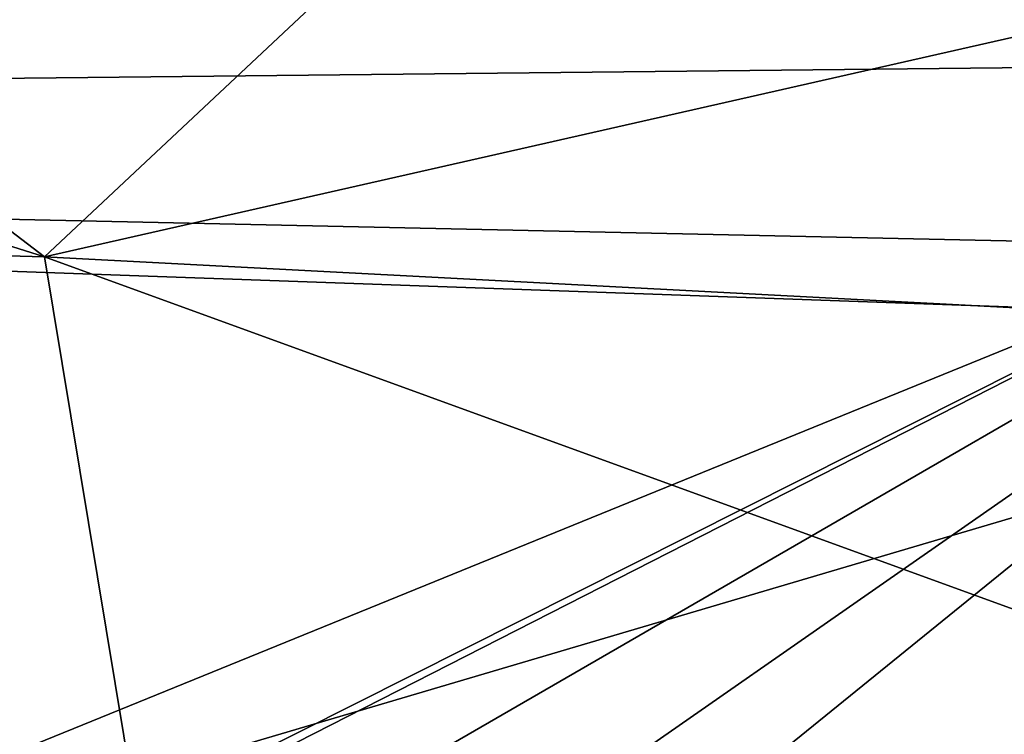
# Model space of a CAD drawing. Units: inches. Extents: x -9.8 to 10.4, y -10.8 to 10.8.
# Drawn here: x 4.2 to 5.9, y -3.1 to -1.9 of the extents above; entities that cross this region are included whole.
import ezdxf

# ---------------------------------------------------------------- set-up
doc = ezdxf.new("R2010")
doc.units = ezdxf.units.IN
doc.header["$MEASUREMENT"] = 0
doc.layers.add('SEAT-PAD', color=5, linetype='Continuous')
doc.layers.add('SEAT-WOOD', color=5, linetype='Continuous')

msp = doc.modelspace()

# ---------------------------------------------------------------- linework, layer by layer
at = {"layer": 'SEAT-PAD'}
for points in [[(-2.9186, -0.031, 17.0863), (4.206, -2.2853, 17.6995), (-3.7017, -2.0687, 17.1189)], [(4.206, -2.2853, 17.6995), (-2.9186, -0.031, 17.0863), (1.2696, -0.0375, 17.4503)], [(0.8705, -2.1496, 17.9863), (7.1642, -0.035, 18.2347), (1.7491, -0.0342, 17.9905)], [(7.1642, -0.035, 18.2347), (0.8705, -2.1496, 17.9863), (7.3748, -2.2902, 18.3228)], [(4.206, -2.2853, 17.6995), (1.2696, -0.0375, 17.4503), (6.5911, -0.0478, 17.7107)], [(6.5911, -0.0478, 17.7107), (9.61, -1.0583, 17.7203), (4.206, -2.2853, 17.6995)], [(4.206, -2.2853, 17.6995), (9.61, -1.0583, 17.7203), (9.5844, -2.5676, 17.8128)], [(4.4948, -4.0294, 17.8687), (-3.7017, -2.0687, 17.1189), (4.206, -2.2853, 17.6995)], [(-3.7017, -2.0687, 17.1189), (4.4948, -4.0294, 17.8687), (-3.6225, -3.8794, 17.2805)], [(1.1274, -4.1378, 18.1745), (7.3748, -2.2902, 18.3228), (0.8705, -2.1496, 17.9863)], [(4.206, -2.2853, 17.6995), (9.4953, -4.2105, 18.0163), (4.4948, -4.0294, 17.8687)], [(4.206, -2.2853, 17.6995), (9.5844, -2.5676, 17.8128), (9.4953, -4.2105, 18.0163)], [(7.3748, -2.2902, 18.3228), (1.1274, -4.1378, 18.1745), (7.6292, -4.1682, 18.5286)]]:
    msp.add_3dface(points, dxfattribs=at)
at = {"layer": 'SEAT-WOOD'}
for points in [[(6.9406, -1.9478, 16.9431), (3.0391, 0.15, 16.7229), (6.8359, 0.1907, 16.8812)], [(3.0391, 0.15, 16.7229), (6.9406, -1.9478, 16.9431), (3.1396, -1.9885, 16.7781)], [(1.0866, -2.2006, 17.0205), (6.0544, -0.3195, 17.2199), (1.0571, -0.1388, 16.9569)], [(6.0544, -0.3195, 17.2199), (1.0866, -2.2006, 17.0205), (6.0254, -2.3773, 17.2951)], [(6.9406, -1.9478, 16.9431), (4.2618, -3.2964, 16.9173), (3.1396, -1.9885, 16.7781)], [(6.9406, -1.9478, 16.9431), (4.4946, -3.1961, 16.9219), (4.2618, -3.2964, 16.9173)], [(6.9406, -1.9478, 16.9431), (4.6894, -3.2508, 16.9384), (4.4946, -3.1961, 16.9219)], [(6.9406, -1.9478, 16.9431), (4.826, -3.4222, 16.9643), (4.6894, -3.2508, 16.9384)], [(6.9406, -1.9478, 16.9431), (7.1465, -4.0902, 17.1678), (4.8081, -3.6787, 16.9938)], [(6.9406, -1.9478, 16.9431), (4.8081, -3.6787, 16.9938), (4.826, -3.4222, 16.9643)], [(3.1396, -1.9885, 16.7781), (4.21, -3.6654, 16.9554), (3.3277, -4.1302, 16.9741)], [(3.1396, -1.9885, 16.7781), (4.2618, -3.2964, 16.9173), (4.21, -3.6654, 16.9554)], [(1.3524, -4.2809, 17.2199), (6.0254, -2.3773, 17.2951), (1.0866, -2.2006, 17.0205)], [(6.0254, -2.3773, 17.2951), (1.3524, -4.2809, 17.2199), (6.1419, -4.438, 17.5137)]]:
    msp.add_3dface(points, dxfattribs=at)

doc.saveas('drawing.dxf')
